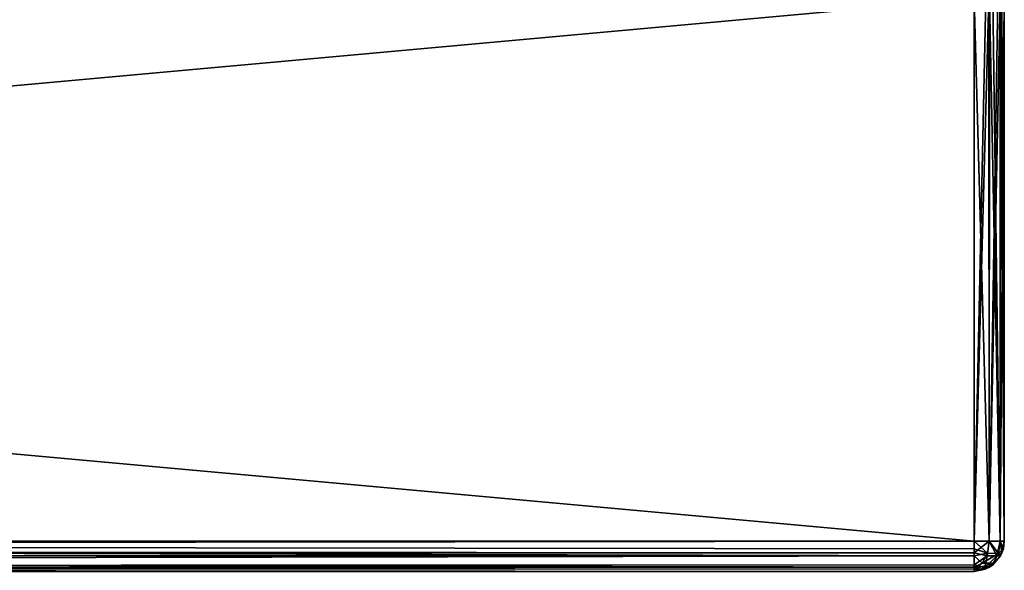
# Model space of a CAD drawing. Units: millimetres. Extents: x -200 to 200, y -508 to 480.
# Drawn here: x 135 to 200, y 353 to 389 of the extents above; entities that cross this region are included whole.
import ezdxf

# ---------------------------------------------------------------- set-up
doc = ezdxf.new("R2010")
doc.units = ezdxf.units.MM
doc.header["$LTSCALE"] = 65.185185
for name, color, linetype in [('220', 7, 'CONTINUOUS'), ('221', 7, 'CONTINUOUS'), ('222', 7, 'CONTINUOUS'), ('223', 7, 'CONTINUOUS'), ('225', 7, 'CONTINUOUS'), ('226', 7, 'CONTINUOUS'), ('232', 7, 'CONTINUOUS'), ('233', 7, 'CONTINUOUS'), ('240', 7, 'CONTINUOUS'), ('241', 7, 'CONTINUOUS')]:
    doc.layers.add(name, color=color, linetype=linetype)

msp = doc.modelspace()

# ---------------------------------------------------------------- linework, layer by layer
at = {"layer": '220', "color": 253, "linetype": 'Continuous', "true_color": 0x929eac}
for points in [[(198, 390.5, 315), (-198, 390.5, 315), (198, 354.5, 315), (198, 390.5, 315)], [(198, 354.5, 315), (-198, 390.5, 315), (-198, 354.5, 315), (198, 354.5, 315)]]:
    msp.add_3dface(points, dxfattribs=at)
at = {"layer": '221', "color": 253, "linetype": 'Continuous', "true_color": 0x929eac}
for points in [[(200, 390.5, -333), (200, 390.5, 313), (200, 354.5, -333), (200, 390.5, -333)], [(200, 354.5, -333), (200, 390.5, 313), (200, 354.5, 313), (200, 354.5, -333)]]:
    msp.add_3dface(points, dxfattribs=at)
at = {"layer": '222', "color": 253, "linetype": 'Continuous', "true_color": 0x929eac}
for points in [[(-198, 390.5, -335), (198, 390.5, -335), (-198, 354.5, -335), (-198, 390.5, -335)], [(-198, 354.5, -335), (198, 390.5, -335), (198, 354.5, -335), (-198, 354.5, -335)]]:
    msp.add_3dface(points, dxfattribs=at)
at = {"layer": '223', "color": 253, "linetype": 'Continuous', "true_color": 0x929eac}
for points in [[(-198, 354.5, -335), (198, 354.5, -335), (198, 353.998, -334.936), (-198, 354.5, -335)], [(-198, 353.5, -334.732), (-198, 354.5, -335), (198, 353.521, -334.744), (-198, 353.5, -334.732)], [(198, 353.521, -334.744), (-198, 354.5, -335), (198, 353.998, -334.936), (198, 353.521, -334.744)], [(198, 352.774, -334.011), (-198, 353.5, -334.732), (198, 353.521, -334.744), (198, 352.774, -334.011)], [(-198, 352.768, -334), (-198, 353.5, -334.732), (198, 352.774, -334.011), (-198, 352.768, -334)], [(198, 352.642, -333.74), (-198, 352.768, -334), (198, 352.774, -334.011), (198, 352.642, -333.74)], [(198, 352.5, -333), (-198, 352.5, -333), (-198, 352.768, -334), (198, 352.5, -333)], [(198, 352.5, -333), (-198, 352.768, -334), (198, 352.642, -333.74), (198, 352.5, -333)]]:
    msp.add_3dface(points, dxfattribs=at)
at = {"layer": '225', "color": 253, "linetype": 'Continuous', "true_color": 0x929eac}
for points in [[(198, 354.5, 315), (-198, 354.5, 315), (-198, 353.998, 314.936), (198, 354.5, 315)], [(198, 354.5, 315), (-198, 353.998, 314.936), (198, 353.723, 314.843), (198, 354.5, 315)], [(-198, 353.998, 314.936), (-198, 353.521, 314.744), (198, 353.723, 314.843), (-198, 353.998, 314.936)], [(198, 353.723, 314.843), (-198, 353.521, 314.744), (198, 353.521, 314.744), (198, 353.723, 314.843)], [(-198, 353.521, 314.744), (-198, 352.774, 314.011), (198, 353.521, 314.744), (-198, 353.521, 314.744)], [(198, 353.521, 314.744), (-198, 352.774, 314.011), (198, 352.929, 314.237), (198, 353.521, 314.744)], [(198, 352.929, 314.237), (-198, 352.774, 314.011), (198, 352.774, 314.011), (198, 352.929, 314.237)], [(-198, 352.5, 313), (198, 352.5, 313), (198, 352.774, 314.011), (-198, 352.5, 313)], [(-198, 352.642, 313.74), (-198, 352.5, 313), (198, 352.774, 314.011), (-198, 352.642, 313.74)], [(-198, 352.774, 314.011), (-198, 352.642, 313.74), (198, 352.774, 314.011), (-198, 352.774, 314.011)]]:
    msp.add_3dface(points, dxfattribs=at)
at = {"layer": '226', "color": 253, "linetype": 'Continuous', "true_color": 0x929eac}
for points in [[(198, 390.5, 315), (198, 354.5, 315), (199, 354.5, 314.732), (198, 390.5, 315)], [(199.011, 390.5, 314.726), (198, 390.5, 315), (199, 354.5, 314.732), (199.011, 390.5, 314.726)], [(199.732, 354.5, 314), (199.011, 390.5, 314.726), (199, 354.5, 314.732), (199.732, 354.5, 314)], [(199.237, 390.5, 314.571), (199.011, 390.5, 314.726), (199.732, 354.5, 314), (199.237, 390.5, 314.571)], [(199.744, 390.5, 313.979), (199.237, 390.5, 314.571), (199.732, 354.5, 314), (199.744, 390.5, 313.979)], [(200, 354.5, 313), (199.744, 390.5, 313.979), (199.732, 354.5, 314), (200, 354.5, 313)], [(199.744, 390.5, 313.979), (200, 354.5, 313), (199.843, 390.5, 313.777), (199.744, 390.5, 313.979)], [(200, 354.5, 313), (200, 390.5, 313), (199.843, 390.5, 313.777), (200, 354.5, 313)]]:
    msp.add_3dface(points, dxfattribs=at)
at = {"layer": '232', "color": 253, "linetype": 'Continuous', "true_color": 0x929eac}
for points in [[(199.843, 353.723, 313), (199.744, 353.521, 313), (199.936, 353.998, -333), (199.843, 353.723, 313)], [(199.936, 353.998, -333), (199.744, 353.521, 313), (199.744, 353.521, -333), (199.936, 353.998, -333)], [(200, 354.5, -333), (200, 354.5, 313), (199.843, 353.723, 313), (200, 354.5, -333)], [(200, 354.5, -333), (199.843, 353.723, 313), (199.936, 353.998, -333), (200, 354.5, -333)], [(199.237, 352.929, 313), (199.011, 352.774, 313), (199.744, 353.521, -333), (199.237, 352.929, 313)], [(199.744, 353.521, -333), (199.011, 352.774, 313), (199.011, 352.774, -333), (199.744, 353.521, -333)], [(199.744, 353.521, 313), (199.237, 352.929, 313), (199.744, 353.521, -333), (199.744, 353.521, 313)], [(199.011, 352.774, 313), (198, 352.5, 313), (199.011, 352.774, -333), (199.011, 352.774, 313)], [(199.011, 352.774, -333), (198, 352.5, 313), (198.739, 352.641, -333), (199.011, 352.774, -333)], [(198, 352.5, 313), (198, 352.5, -333), (198.739, 352.641, -333), (198, 352.5, 313)]]:
    msp.add_3dface(points, dxfattribs=at)
at = {"layer": '233', "color": 253, "linetype": 'Continuous', "true_color": 0x929eac}
for points in [[(198, 354.5, -335), (198, 390.5, -335), (198.777, 390.5, -334.843), (198, 354.5, -335)], [(198.999, 354.5, -334.733), (198, 354.5, -335), (198.979, 390.5, -334.744), (198.999, 354.5, -334.733)], [(198.979, 390.5, -334.744), (198, 354.5, -335), (198.777, 390.5, -334.843), (198.979, 390.5, -334.744)], [(199.571, 390.5, -334.237), (198.999, 354.5, -334.733), (198.979, 390.5, -334.744), (199.571, 390.5, -334.237)], [(199.732, 354.5, -334), (198.999, 354.5, -334.733), (199.726, 390.5, -334.011), (199.732, 354.5, -334)], [(199.726, 390.5, -334.011), (198.999, 354.5, -334.733), (199.571, 390.5, -334.237), (199.726, 390.5, -334.011)], [(200, 390.5, -333), (199.732, 354.5, -334), (199.726, 390.5, -334.011), (200, 390.5, -333)], [(200, 390.5, -333), (200, 354.5, -333), (199.732, 354.5, -334), (200, 390.5, -333)]]:
    msp.add_3dface(points, dxfattribs=at)
at = {"layer": '240', "color": 253, "linetype": 'Continuous', "true_color": 0x929eac}
for points in [[(199, 354.5, 314.732), (198, 354.5, 315), (198, 353.723, 314.843), (199, 354.5, 314.732)], [(199, 354.5, 314.732), (198, 353.723, 314.843), (198.869, 353.526, 314.515), (199, 354.5, 314.732)], [(199.515, 353.526, 313.869), (199, 354.5, 314.732), (198.869, 353.526, 314.515), (199.515, 353.526, 313.869)], [(199.732, 354.5, 314), (199, 354.5, 314.732), (199.515, 353.526, 313.869), (199.732, 354.5, 314)], [(199.843, 353.723, 313), (199.732, 354.5, 314), (199.515, 353.526, 313.869), (199.843, 353.723, 313)], [(199.843, 353.723, 313), (200, 354.5, 313), (199.732, 354.5, 314), (199.843, 353.723, 313)], [(198, 353.723, 314.843), (198, 353.521, 314.744), (198, 352.929, 314.237), (198, 353.723, 314.843)], [(198, 353.723, 314.843), (198, 352.929, 314.237), (198.869, 353.526, 314.515), (198, 353.723, 314.843)], [(198.869, 353.526, 314.515), (198, 352.929, 314.237), (198.706, 352.767, 313.706), (198.869, 353.526, 314.515)], [(199.237, 352.929, 313), (199.515, 353.526, 313.869), (198.706, 352.767, 313.706), (199.237, 352.929, 313)], [(199.515, 353.526, 313.869), (198.869, 353.526, 314.515), (198.706, 352.767, 313.706), (199.515, 353.526, 313.869)], [(199.237, 352.929, 313), (199.744, 353.521, 313), (199.515, 353.526, 313.869), (199.237, 352.929, 313)], [(199.744, 353.521, 313), (199.843, 353.723, 313), (199.515, 353.526, 313.869), (199.744, 353.521, 313)], [(198, 352.5, 313), (198, 352.929, 314.237), (198, 352.774, 314.011), (198, 352.5, 313)], [(198, 352.929, 314.237), (198, 352.5, 313), (198.706, 352.767, 313.706), (198, 352.929, 314.237)], [(198, 352.5, 313), (199.011, 352.774, 313), (198.706, 352.767, 313.706), (198, 352.5, 313)], [(199.011, 352.774, 313), (199.237, 352.929, 313), (198.706, 352.767, 313.706), (199.011, 352.774, 313)]]:
    msp.add_3dface(points, dxfattribs=at)
at = {"layer": '241', "color": 253, "linetype": 'Continuous', "true_color": 0x929eac}
for points in [[(198, 354.5, -335), (198.999, 354.5, -334.733), (198.875, 353.696, -334.609), (198, 354.5, -335)], [(198, 353.998, -334.936), (198, 354.5, -335), (198.875, 353.696, -334.609), (198, 353.998, -334.936)], [(198, 353.521, -334.744), (198, 353.998, -334.936), (198.875, 353.696, -334.609), (198, 353.521, -334.744)], [(198.999, 354.5, -334.733), (199.608, 353.695, -333.876), (198.875, 353.696, -334.609), (198.999, 354.5, -334.733)], [(198.999, 354.5, -334.733), (199.732, 354.5, -334), (199.608, 353.695, -333.876), (198.999, 354.5, -334.733)], [(199.732, 354.5, -334), (199.936, 353.998, -333), (199.608, 353.695, -333.876), (199.732, 354.5, -334)], [(199.936, 353.998, -333), (199.744, 353.521, -333), (199.608, 353.695, -333.876), (199.936, 353.998, -333)], [(200, 354.5, -333), (199.936, 353.998, -333), (199.732, 354.5, -334), (200, 354.5, -333)], [(198, 353.521, -334.744), (198.875, 353.696, -334.609), (198.526, 353.038, -334.259), (198, 353.521, -334.744)], [(198, 352.774, -334.011), (198, 353.521, -334.744), (198.526, 353.038, -334.259), (198, 352.774, -334.011)], [(198.875, 353.696, -334.609), (199.608, 353.695, -333.876), (198.526, 353.038, -334.259), (198.875, 353.696, -334.609)], [(199.608, 353.695, -333.876), (199.258, 353.037, -333.526), (198.526, 353.038, -334.259), (199.608, 353.695, -333.876)], [(199.744, 353.521, -333), (199.011, 352.774, -333), (199.258, 353.037, -333.526), (199.744, 353.521, -333)], [(199.744, 353.521, -333), (199.258, 353.037, -333.526), (199.608, 353.695, -333.876), (199.744, 353.521, -333)], [(198, 352.642, -333.74), (198, 352.774, -334.011), (198.526, 353.038, -334.259), (198, 352.642, -333.74)], [(199.258, 353.037, -333.526), (198, 352.642, -333.74), (198.526, 353.038, -334.259), (199.258, 353.037, -333.526)], [(198.739, 352.641, -333), (198, 352.642, -333.74), (199.258, 353.037, -333.526), (198.739, 352.641, -333)], [(198.739, 352.641, -333), (198, 352.5, -333), (198, 352.642, -333.74), (198.739, 352.641, -333)], [(199.011, 352.774, -333), (198.739, 352.641, -333), (199.258, 353.037, -333.526), (199.011, 352.774, -333)]]:
    msp.add_3dface(points, dxfattribs=at)

doc.saveas('drawing.dxf')
